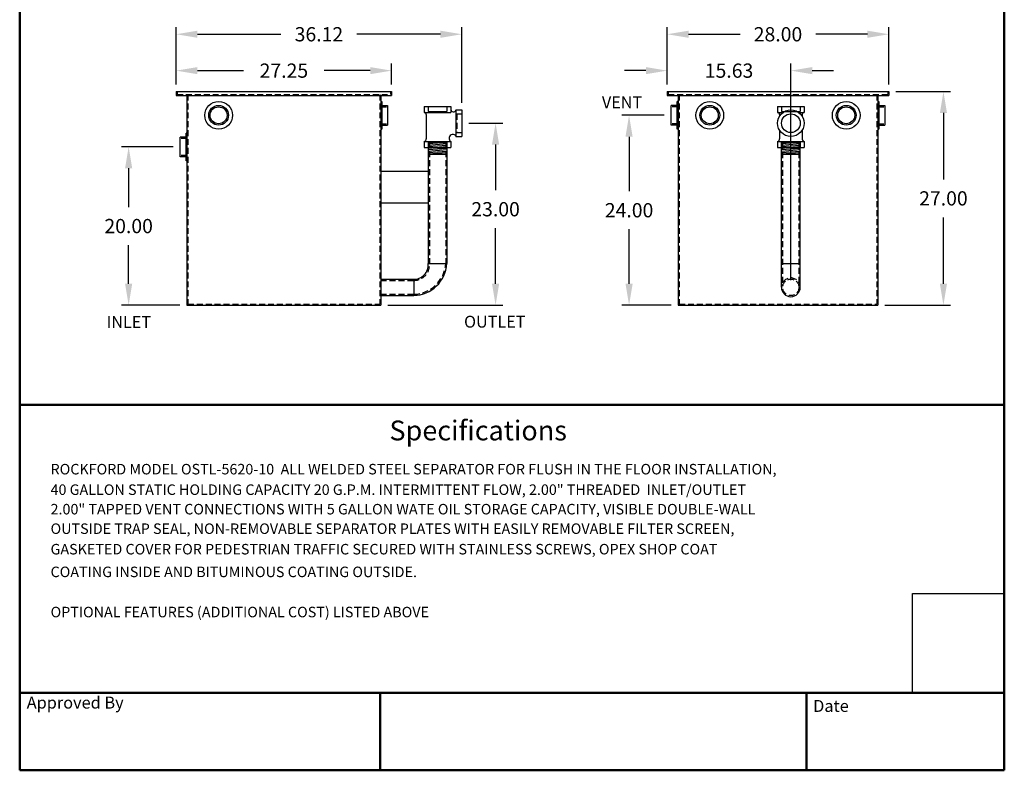
# Model space of a CAD drawing. Extents: x 165 to 290, y 4 to 166.
# Drawn here: x 165 to 290, y 4 to 99 of the extents above; entities that cross this region are included whole.
import ezdxf

# ---------------------------------------------------------------- set-up
doc = ezdxf.new("R2010")
doc.units = 0
doc.header["$LTSCALE"] = 3
doc.header["$MEASUREMENT"] = 0
doc.linetypes.add('CENTER', pattern=[2, 1.25, -0.25, 0.25, -0.25])
doc.linetypes.add('HIDDEN', pattern=[0.375, 0.25, -0.125])
doc.layers.get('0').update_dxf_attribs({"linetype": 'CONTINUOUS'})
doc.layers.get('DEFPOINTS').update_dxf_attribs({"linetype": 'CONTINUOUS'})
doc.layers.add('CENTER', color=3, linetype='CENTER')
doc.layers.add('HIDDEN', color=4, linetype='HIDDEN')
doc.dimstyles.get("Standard").update_dxf_attribs({"dimtxt": 0.18, "dimasz": 0.18, "dimexe": 0.18, "dimexo": 0.0625, "dimgap": 0.09, "dimtad": 0, "dimtih": 1, "dimtoh": 1, "dimzin": 0, "dimdsep": 46, "dimtxsty": 'Standard', "dimcen": 0.09, "dimadec": 0, "dimazin": 0, "dimtfac": 1, "dimtofl": 0, "dimtmove": 2, "dimatfit": 3, "dimfxl": 1, "dimtolj": 1, "dimtzin": 0, "dimarcsym": 0})
picture_1 = doc.add_image_def('image1.jpg', size_in_pixel=(600, 651))

# ---------------------------------------------------------------- blocks, each defined once
blk = doc.blocks.new('FLNG2SD')
for p, q in [((0, 1.75), (0, -1.75)), ((0, 1.75), (0.12, 1.75)), ((0.12, 1.75), (0.12, -1.75)), ((0.12, 1.25), (0.87, 1.25)), ((0.87, 1.25), (0.87, -1.25)), ((0, -1.75), (0.12, -1.75)), ((0.12, -1.25), (0.87, -1.25))]:
    blk.add_line(p, q)
at = {"layer": 'HIDDEN'}
for p, q in [((0, 1.07), (0.87, 1.07)), ((0, -1.07), (0.87, -1.07))]:
    blk.add_line(p, q, dxfattribs=at)
blk = doc.blocks.new('FLNG2FRT')
for radius in [1.75, 1.25, 1.07]:
    blk.add_circle((0, 0), radius)
blk = doc.blocks.new('*D75')
at = {"color": 5, "linetype": 'Continuous', "lineweight": -2, "transparency": 16777216}
for p, q in [((222.29, 86.24), (226.57, 86.24)), ((225.67, 83.54), (225.67, 77.77)), ((225.67, 65.94), (225.67, 72.97)), ((212.05, 63.24), (226.57, 63.24))]:
    blk.add_line(p, q, dxfattribs=at)
at = {"color": 5, "linetype": 'Continuous', "transparency": 16777216}
for points in [[(225.22, 83.54), (226.12, 83.54), (225.67, 86.24)], [(225.22, 65.94), (226.12, 65.94), (225.67, 63.24)]]:
    blk.add_solid(points, dxfattribs=at)
at = {"layer": 'DEFPOINTS', "color": 0, "linetype": 'Continuous', "transparency": 16777216}
for p in [(221.39, 86.24), (211.15, 63.24), (225.67, 63.24)]:
    blk.add_point(p, dxfattribs=at)
at = {"color": 0, "linetype": 'Continuous', "transparency": 16777216, "insert": (225.67, 75.37), "char_height": 1.8, "attachment_point": 5}
blk.add_mtext('\\A1;23.00', dxfattribs=at)
blk = doc.blocks.new('*D97')
at = {"color": 5, "linetype": 'Continuous', "lineweight": -2, "transparency": 16777216}
for p, q in [((184.88, 83.24), (178.37, 83.24)), ((179.27, 80.54), (179.27, 75.64)), ((179.27, 65.94), (179.27, 70.84)), ((185.75, 63.24), (178.37, 63.24))]:
    blk.add_line(p, q, dxfattribs=at)
at = {"color": 5, "linetype": 'Continuous', "transparency": 16777216}
for points in [[(178.82, 80.54), (179.72, 80.54), (179.27, 83.24)], [(178.82, 65.94), (179.72, 65.94), (179.27, 63.24)]]:
    blk.add_solid(points, dxfattribs=at)
at = {"layer": 'DEFPOINTS', "color": 0, "linetype": 'Continuous', "transparency": 16777216}
for p in [(185.78, 83.24), (179.27, 63.24), (186.65, 63.24)]:
    blk.add_point(p, dxfattribs=at)
at = {"color": 0, "linetype": 'Continuous', "transparency": 16777216, "insert": (179.27, 73.24), "char_height": 1.8, "attachment_point": 5}
blk.add_mtext('\\A1;20.00', dxfattribs=at)
blk = doc.blocks.new('*D98')
at = {"color": 5, "linetype": 'Continuous', "lineweight": -2, "transparency": 16777216}
for p, q in [((246.99, 87.24), (241.65, 87.24)), ((242.55, 84.54), (242.55, 77.64)), ((242.55, 65.94), (242.55, 72.84)), ((247.86, 63.24), (241.65, 63.24))]:
    blk.add_line(p, q, dxfattribs=at)
at = {"color": 5, "linetype": 'Continuous', "transparency": 16777216}
for points in [[(242.1, 84.54), (243, 84.54), (242.55, 87.24)], [(242.1, 65.94), (243, 65.94), (242.55, 63.24)]]:
    blk.add_solid(points, dxfattribs=at)
at = {"layer": 'DEFPOINTS', "color": 0, "linetype": 'Continuous', "transparency": 16777216}
for p in [(247.89, 87.24), (242.55, 63.24), (248.76, 63.24)]:
    blk.add_point(p, dxfattribs=at)
at = {"color": 0, "linetype": 'Continuous', "transparency": 16777216, "insert": (242.55, 75.24), "char_height": 1.8, "attachment_point": 5}
blk.add_mtext('\\A1;24.00', dxfattribs=at)
blk = doc.blocks.new('*D99')
at = {"color": 5, "linetype": 'Continuous', "lineweight": -2, "transparency": 16777216}
for p, q in [((276.28, 90.24), (283.2, 90.24)), ((282.3, 87.54), (282.3, 79.14)), ((282.3, 65.94), (282.3, 74.34)), ((274.91, 63.24), (283.2, 63.24))]:
    blk.add_line(p, q, dxfattribs=at)
at = {"color": 5, "linetype": 'Continuous', "transparency": 16777216}
for points in [[(281.85, 87.54), (282.75, 87.54), (282.3, 90.24)], [(281.85, 65.94), (282.75, 65.94), (282.3, 63.24)]]:
    blk.add_solid(points, dxfattribs=at)
at = {"layer": 'DEFPOINTS', "color": 0, "linetype": 'Continuous', "transparency": 16777216}
for p in [(275.38, 90.24), (274.01, 63.24), (282.3, 63.24)]:
    blk.add_point(p, dxfattribs=at)
at = {"color": 0, "linetype": 'Continuous', "transparency": 16777216, "insert": (282.3, 76.74), "char_height": 1.8, "attachment_point": 5}
blk.add_mtext('\\A1;27.00', dxfattribs=at)
blk = doc.blocks.new('*D100')
at = {"color": 5, "linetype": 'Continuous', "lineweight": -2, "transparency": 16777216}
for p, q in [((185.27, 91.14), (185.27, 93.79)), ((212.52, 91.14), (212.52, 93.79)), ((187.97, 92.89), (193.8, 92.89)), ((209.82, 92.89), (204, 92.89))]:
    blk.add_line(p, q, dxfattribs=at)
at = {"color": 5, "linetype": 'Continuous', "transparency": 16777216}
for points in [[(187.97, 93.34), (187.97, 92.44), (185.27, 92.89)], [(209.82, 93.34), (209.82, 92.44), (212.52, 92.89)]]:
    blk.add_solid(points, dxfattribs=at)
at = {"layer": 'DEFPOINTS', "color": 0, "linetype": 'Continuous', "transparency": 16777216}
for p in [(185.27, 92.89), (185.27, 90.24), (212.52, 90.24)]:
    blk.add_point(p, dxfattribs=at)
at = {"color": 0, "linetype": 'Continuous', "transparency": 16777216, "insert": (198.9, 92.89), "char_height": 1.8, "attachment_point": 5}
blk.add_mtext('\\A1;27.25', dxfattribs=at)
blk = doc.blocks.new('*D101')
at = {"color": 5, "linetype": 'Continuous', "lineweight": -2, "transparency": 16777216}
for p, q in [((185.27, 91.14), (185.27, 98.39)), ((221.39, 88.82), (221.39, 98.39)), ((187.97, 97.49), (198.53, 97.49)), ((218.69, 97.49), (208.13, 97.49))]:
    blk.add_line(p, q, dxfattribs=at)
at = {"color": 5, "linetype": 'Continuous', "transparency": 16777216}
for points in [[(187.97, 97.94), (187.97, 97.04), (185.27, 97.49)], [(218.69, 97.94), (218.69, 97.04), (221.39, 97.49)]]:
    blk.add_solid(points, dxfattribs=at)
at = {"layer": 'DEFPOINTS', "color": 0, "linetype": 'Continuous', "transparency": 16777216}
for p in [(221.39, 97.49), (185.27, 90.24), (221.39, 87.92)]:
    blk.add_point(p, dxfattribs=at)
at = {"color": 0, "linetype": 'Continuous', "transparency": 16777216, "insert": (203.33, 97.49), "char_height": 1.8, "attachment_point": 5}
blk.add_mtext('\\A1;36.12', dxfattribs=at)
blk = doc.blocks.new('*D102')
at = {"color": 5, "linetype": 'Continuous', "lineweight": -2, "transparency": 16777216}
for p, q in [((247.38, 91.14), (247.38, 93.79)), ((263.01, 66.39), (263.01, 93.79)), ((244.68, 92.89), (241.98, 92.89)), ((265.71, 92.89), (268.41, 92.89))]:
    blk.add_line(p, q, dxfattribs=at)
at = {"color": 5, "linetype": 'Continuous', "transparency": 16777216}
for points in [[(244.68, 93.34), (244.68, 92.44), (247.38, 92.89)], [(265.71, 93.34), (265.71, 92.44), (263.01, 92.89)]]:
    blk.add_solid(points, dxfattribs=at)
at = {"layer": 'DEFPOINTS', "color": 0, "linetype": 'Continuous', "transparency": 16777216}
for p in [(247.38, 92.89), (247.38, 90.24), (263.01, 65.49)]:
    blk.add_point(p, dxfattribs=at)
at = {"color": 0, "linetype": 'Continuous', "transparency": 16777216, "insert": (255.19, 92.89), "char_height": 1.8, "attachment_point": 5}
blk.add_mtext('\\A1;15.63', dxfattribs=at)
blk = doc.blocks.new('*D103')
at = {"color": 5, "linetype": 'Continuous', "lineweight": -2, "transparency": 16777216}
for p, q in [((247.38, 91.14), (247.38, 98.39)), ((275.38, 91.14), (275.38, 98.39)), ((250.08, 97.49), (256.58, 97.49)), ((272.68, 97.49), (266.18, 97.49))]:
    blk.add_line(p, q, dxfattribs=at)
at = {"color": 5, "linetype": 'Continuous', "transparency": 16777216}
for points in [[(250.08, 97.94), (250.08, 97.04), (247.38, 97.49)], [(272.68, 97.94), (272.68, 97.04), (275.38, 97.49)]]:
    blk.add_solid(points, dxfattribs=at)
at = {"layer": 'DEFPOINTS', "color": 0, "linetype": 'Continuous', "transparency": 16777216}
for p in [(275.38, 97.49), (247.38, 90.24), (275.38, 90.24)]:
    blk.add_point(p, dxfattribs=at)
at = {"color": 0, "linetype": 'Continuous', "transparency": 16777216, "insert": (261.38, 97.49), "char_height": 1.8, "attachment_point": 5}
blk.add_mtext('\\A1;28.00', dxfattribs=at)

msp = doc.modelspace()

# ---------------------------------------------------------------- linework, layer by layer
at = {"lineweight": 50}
for p, q in [((165.493, 165.553), (165.493, 4.43)), ((289.997, 4.43), (289.997, 165.553)), ((165.493, 14.211), (289.997, 14.211)), ((165.493, 4.43), (289.997, 4.43))]:
    msp.add_line(p, q, dxfattribs=at)
at = {"linetype": 'Continuous'}
for p, q in [((185.271, 90.243), (212.521, 90.243)), ((185.271, 90.243), (185.271, 89.743)), ((185.271, 89.743), (212.521, 89.743)), ((186.646, 89.743), (186.646, 63.243)), ((211.146, 89.743), (211.146, 63.243)), ((212.521, 90.243), (212.521, 89.743)), ((247.381, 90.243), (247.381, 89.743)), ((247.381, 90.243), (275.381, 90.243)), ((247.381, 89.743), (275.381, 89.743)), ((248.756, 89.743), (248.756, 63.243)), ((274.006, 89.743), (274.006, 63.243)), ((275.381, 90.243), (275.381, 89.743)), ((217.146, 80.153), (211.146, 80.153)), ((217.146, 76.153), (211.146, 76.153)), ((186.646, 63.243), (211.146, 63.243)), ((248.756, 63.243), (274.006, 63.243))]:
    msp.add_line(p, q, dxfattribs=at)
at = {"color": 4, "linetype": 'HIDDEN'}
for p, q in [((185.396, 90.243), (185.396, 89.868)), ((185.396, 89.868), (212.396, 89.868)), ((186.771, 89.868), (186.771, 63.368)), ((211.021, 89.868), (211.021, 63.368)), ((212.396, 90.243), (212.396, 89.868)), ((247.506, 90.243), (247.506, 89.868)), ((247.506, 89.868), (275.256, 89.868)), ((248.881, 89.868), (248.881, 63.368)), ((273.881, 89.868), (273.881, 63.368)), ((275.256, 90.243), (275.256, 89.868)), ((186.771, 63.368), (211.021, 63.368)), ((248.881, 63.368), (273.881, 63.368))]:
    msp.add_line(p, q, dxfattribs=at)
at = {"color": 7}
for p, q in [((216.655, 88.363), (220.025, 88.363)), ((216.655, 88.363), (216.655, 87.613)), ((216.655, 87.613), (220.025, 87.613)), ((216.903, 87.342), (216.903, 84.255)), ((220.025, 88.363), (220.025, 87.613)), ((220.643, 87.923), (220.643, 84.563)), ((220.643, 87.923), (221.395, 87.923)), ((221.395, 87.923), (221.395, 84.563)), ((261.328, 88.363), (264.698, 88.363)), ((261.328, 88.363), (261.328, 87.613)), ((261.328, 87.613), (262.025, 87.613)), ((261.576, 87.342), (261.576, 87.134)), ((263.987, 87.613), (264.698, 87.613)), ((264.448, 87.382), (264.448, 87.115)), ((264.698, 88.363), (264.698, 87.613)), ((261.576, 85.351), (261.576, 84.255)), ((264.448, 85.371), (264.448, 84.226)), ((216.655, 83.933), (220.025, 83.933)), ((216.655, 83.933), (216.655, 83.183)), ((220.025, 83.933), (220.025, 83.183)), ((220.643, 84.563), (221.395, 84.563)), ((261.328, 83.933), (264.698, 83.933)), ((261.328, 83.933), (261.328, 83.183)), ((264.698, 83.933), (264.698, 83.183)), ((216.655, 83.183), (220.025, 83.183)), ((261.328, 83.183), (264.698, 83.183))]:
    msp.add_line(p, q, dxfattribs=at)
for p, q in [((217.146, 83.813), (217.146, 68.493)), ((219.521, 83.813), (217.146, 83.625)), ((217.146, 83.813), (219.521, 83.813)), ((219.521, 83.625), (217.146, 83.437)), ((219.521, 83.437), (217.146, 83.249)), ((219.521, 83.813), (219.521, 68.493)), ((261.819, 65.493), (261.819, 83.813)), ((264.194, 83.813), (261.819, 83.625)), ((261.819, 83.813), (264.194, 83.813)), ((264.194, 83.625), (261.819, 83.437)), ((264.194, 83.437), (261.819, 83.249)), ((264.194, 65.493), (264.194, 83.813)), ((219.521, 83.248), (217.146, 83.061)), ((219.521, 83.06), (217.146, 82.873)), ((219.521, 82.872), (217.146, 82.685)), ((219.521, 82.684), (217.146, 82.497)), ((219.521, 82.496), (217.146, 82.309)), ((217.146, 82.313), (219.521, 82.313)), ((264.194, 83.248), (261.819, 83.061)), ((264.194, 83.06), (261.819, 82.873)), ((264.194, 82.872), (261.819, 82.685)), ((264.194, 82.684), (261.819, 82.497)), ((264.194, 82.496), (261.819, 82.309)), ((261.819, 82.313), (264.194, 82.313)), ((217.146, 68.493), (219.521, 68.493)), ((261.819, 68.495), (264.194, 68.495)), ((211.146, 66.523), (215.333, 66.523)), ((215.333, 66.523), (215.333, 64.463)), ((211.146, 64.463), (215.333, 64.463))]:
    msp.add_line(p, q)
at = {"linetype": 'Continuous', "lineweight": 50}
for p, q in [((165.493, 50.648), (289.997, 50.648)), ((211.088, 14.211), (211.088, 4.43)), ((264.992, 14.211), (264.992, 4.43))]:
    msp.add_line(p, q, dxfattribs=at)
at = {"linetype": 'Continuous'}
for radius in [1.685, 1.185]:
    msp.add_circle((263.006, 86.243), radius, dxfattribs=at)
at = {"color": 7}
for centre, radius, start, end in [((216.604, 87.321), 0.298, 3.79947, 79.79528), ((220.343, 88.019), 0.338, 187.77447, 339.56152), ((261.277, 87.321), 0.298, 3.79947, 79.79528), ((220.285, 84.337), 0.495, 34.04387, 235.8815)]:
    msp.add_arc(centre, radius, start, end, dxfattribs=at)
at = {"linetype": 'Continuous'}
for centre, radius, start, end in [((264.71, 87.348), 0.265, 92.71055, 173.34076), ((216.516, 84.294), 0.389, 290.96939, 354.44809), ((261.189, 84.294), 0.389, 290.96939, 354.44809), ((264.791, 84.265), 0.345, 169.21914, 254.40735)]:
    msp.add_arc(centre, radius, start, end, dxfattribs=at)
for centre, radius, start, end in [((215.369, 68.309), 1.786, 266.59948, 5.91295), ((215.22, 68.771), 4.31, 271.50684, 356.29712), ((263.006, 65.493), 1.188, 180, 0)]:
    msp.add_arc(centre, radius, start, end)
at = {"layer": 'CENTER', "color": 4, "linetype": 'Continuous'}
for p, q in [((217.153, 87.743), (219.513, 87.743)), ((261.826, 87.743), (264.186, 87.743)), ((217.153, 83.813), (219.513, 83.813)), ((261.826, 83.813), (264.186, 83.813))]:
    msp.add_line(p, q, dxfattribs=at)
at = {"layer": 'HIDDEN', "color": 4}
for p, q in [((217.153, 88.363), (217.153, 87.743)), ((219.513, 88.363), (219.513, 87.743)), ((220.765, 87.423), (220.765, 85.063)), ((220.765, 87.423), (221.395, 87.423)), ((261.826, 88.363), (261.826, 87.743)), ((264.186, 88.363), (264.186, 87.743)), ((220.765, 85.063), (221.395, 85.063)), ((217.153, 83.813), (217.153, 83.183)), ((219.513, 83.813), (219.513, 83.183)), ((261.826, 83.813), (261.826, 83.183)), ((264.186, 83.813), (264.186, 83.183))]:
    msp.add_line(p, q, dxfattribs=at)
at = {"layer": 'HIDDEN'}
for p, q in [((217.3, 83.813), (217.3, 68.493)), ((219.367, 83.813), (219.367, 68.493)), ((261.973, 66.078), (261.973, 83.813)), ((264.04, 66.078), (264.04, 83.813)), ((211.146, 66.369), (215.333, 66.369)), ((211.146, 64.617), (215.333, 64.617))]:
    msp.add_line(p, q, dxfattribs=at)
msp.add_circle((263.006, 65.493), 1.034, dxfattribs=at)
for centre, radius, start, end in [((215.369, 68.309), 1.94, 266.59948, 5.91295), ((215.22, 68.771), 4.156, 271.50684, 356.29712), ((263.006, 65.493), 1.188, 0, 180)]:
    msp.add_arc(centre, radius, start, end, dxfattribs=at)

# ---------------------------------------------------------------- block references
at = {"linetype": 'Continuous'}
for name, p in [('FLNG2FRT', (190.646, 87.243)), ('FLNG2SD', (211.146, 87.243)), ('FLNG2FRT', (252.756, 87.243)), ('FLNG2FRT', (270.006, 87.243)), ('FLNG2SD', (274.006, 87.243))]:
    msp.add_blockref(name, p, dxfattribs=at)
at = {"linetype": 'Continuous', "rotation": 180}
for p in [(248.756, 87.243), (186.646, 83.243)]:
    msp.add_blockref('FLNG2SD', p, dxfattribs=at)

# ---------------------------------------------------------------- texts
for s, p in [('VENT', (239.114, 88.139)), ('INLET', (176.479, 60.372)), ('OUTLET', (221.681, 60.399))]:
    msp.add_text(s, height=1.5).set_placement(p)
at = {"linetype": 'Continuous', "lineweight": 35}
msp.add_text('Specifications', height=2.50608, dxfattribs=at).set_placement((212.247, 46.142))
at = {"linetype": 'Continuous'}
for s, height, p in [('ROCKFORD MODEL OSTL-5620-10  ALL WELDED STEEL SEPARATOR FOR FLUSH IN THE FLOOR INSTALLATION,', 1.32822, (169.396, 41.839)), ('40 GALLON STATIC HOLDING CAPACITY 20 G.P.M. INTERMITTENT FLOW, 2.00" THREADED  INLET/OUTLET', 1.32822, (169.396, 39.247)), ('2.00" TAPPED VENT CONNECTIONS WITH 5 GALLON WATE OIL STORAGE CAPACITY, VISIBLE DOUBLE-WALL', 1.32822, (169.396, 36.781)), ('OUTSIDE TRAP SEAL, NON-REMOVABLE SEPARATOR PLATES WITH EASILY REMOVABLE FILTER SCREEN,', 1.32822, (169.396, 34.315)), ('GASKETED COVER FOR PEDESTRIAN TRAFFIC SECURED WITH STAINLESS SCREWS, OPEX SHOP COAT', 1.32822, (169.396, 31.722)), ('COATING INSIDE AND BITUMINOUS COATING OUTSIDE.', 1.32822, (169.396, 28.851)), ('OPTIONAL FEATURES (ADDITIONAL COST) LISTED ABOVE', 1.32822, (169.396, 23.775)), ('Approved By', 1.5125, (166.382, 12.233)), ('Date', 1.5125, (265.824, 11.812))]:
    msp.add_text(s, height=height, dxfattribs=at).set_placement(p)

# ---------------------------------------------------------------- dimensions: what is measured, and where the dimension line sits
for base, p1, p2, picture, middle in [((221.395, 97.49), (185.271, 90.243), (221.395, 87.923), '*D101', (203.333, 97.49)), ((275.381, 97.49), (247.381, 90.243), (275.381, 90.243), '*D103', (261.381, 97.49)), ((185.271, 92.89), (212.521, 90.243), (185.271, 90.243), '*D100', (198.896, 92.89)), ((247.38109717, 92.89037426), (263.00609717, 65.492694118), (247.38109717, 90.242694118), '*D102', (255.19359717, 92.89037426))]:
    dim = msp.add_linear_dim(base=base, p1=p1, p2=p2, dimstyle='Standard', override={"dimscale": 15, "dimtxt": 0.12, "dimexe": 0.06, "dimexo": 0.06, "dimgap": 0.1, "dimclrd": 5, "dimclre": 5, "dimtmove": 0}, dxfattribs=at)
    dim.commit()
    dim.dimension.update_dxf_attribs({"geometry": picture, "text_midpoint": middle})
for base, p1, p2, picture, middle in [((282.298, 63.243), (275.381, 90.243), (274.006, 63.243), '*D99', (282.298, 76.743)), ((242.55, 63.243), (247.886, 87.243), (248.756, 63.243), '*D98', (242.55, 75.243)), ((179.265, 63.243), (185.776, 83.243), (186.646, 63.243), '*D97', (179.265, 73.243))]:
    dim = msp.add_linear_dim(base=base, p1=p1, p2=p2, angle=90, dimstyle='Standard', override={"dimscale": 15, "dimtxt": 0.12, "dimexe": 0.06, "dimexo": 0.06, "dimgap": 0.1, "dimclrd": 5, "dimclre": 5, "dimtmove": 0}, dxfattribs=at)
    dim.commit()
    dim.dimension.update_dxf_attribs({"geometry": picture, "text_midpoint": middle})
dim = msp.add_linear_dim(base=(225.669, 63.243), p1=(221.395, 86.243), p2=(211.146, 63.243), angle=90, dimstyle='Standard', override={"dimscale": 15, "dimtxt": 0.12, "dimexe": 0.06, "dimexo": 0.06, "dimgap": 0.1, "dimclrd": 5, "dimclre": 5, "dimtmove": 0}, dxfattribs=at)
dim.commit()
dim.dimension.update_dxf_attribs({"geometry": '*D75', "text_midpoint": (225.669, 75.37), "dimtype": 160})

# ---------------------------------------------------------------- referenced raster images: frames only (the image files are external)
image = msp.add_image(picture_1, insert=(278.405, 14.211), size_in_units=(11.592, 12.578), dxfattribs=at)
image.dxf.flags = 7

doc.saveas('drawing.dxf')
